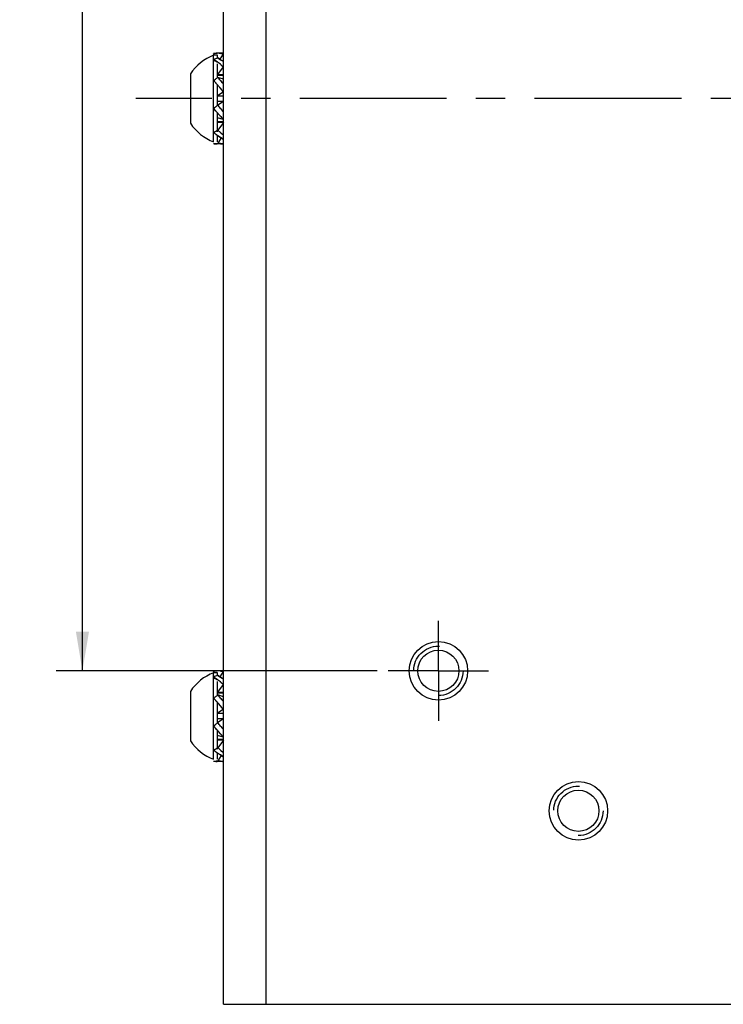
# Model space of a CAD drawing. Units: inches. Extents: x 0.5 to 33.6, y 0.5 to 21.6.
# Drawn here: x 21.8 to 25.2, y 10.9 to 15.6 of the extents above; entities that cross this region are included whole.
import ezdxf

# ---------------------------------------------------------------- set-up
doc = ezdxf.new("R2010")
doc.units = ezdxf.units.IN
doc.header["$LTSCALE"] = 1.87
doc.header["$MEASUREMENT"] = 0
doc.linetypes.add('CENTER', pattern=[0.6, 0.375, -0.075, 0.075, -0.075])
doc.linetypes.add('HIDDEN', pattern=[0.2, 0.1, -0.1])
doc.layers.get('0').update_dxf_attribs({"linetype": 'CONTINUOUS'})
for name, color, linetype in [('02___PRT_ALL_AXES', 7, 'CONTINUOUS'), ('DEFAULT_2', 7, 'HIDDEN'), ('DRIVEN_DIMS', 7, 'CONTINUOUS')]:
    doc.layers.add(name, color=color, linetype=linetype)
doc.dimstyles.new('DIMSTYLE_1', dxfattribs={"dimtxt": 0.1, "dimasz": 0.1875, "dimexe": 0.125, "dimexo": 0.0625, "dimgap": 0.1, "dimtad": 0, "dimtih": 1, "dimtoh": 1, "dimdec": 3, "dimzin": 4, "dimdsep": 46, "dimtxsty": 'STANDARD', "dimblk": '_FILLED', "dimblk1": '_FILLED', "dimblk2": '_FILLED', "dimcen": 0.09, "dimadec": 0, "dimazin": 0, "dimtp": 0.005, "dimtm": 0.005, "dimtfac": 1, "dimtdec": 3, "dimtofl": 0, "dimtmove": 0, "dimatfit": 3, "dimldrblk": '_FILLED', "dimfxl": 1, "dimtolj": 1, "dimtzin": 4, "dimarcsym": 0})

# ---------------------------------------------------------------- blocks, each defined once
blk = doc.blocks.new('_FILLED')
at = {"color": 0, "linetype": 'BYBLOCK'}
blk.add_solid([(0, 0), (-1, 0.167), (-1, -0.167)], dxfattribs=at)
blk = doc.blocks.new('*D10')
at = {"layer": 'DRIVEN_DIMS', "color": 7, "linetype": 'CONTINUOUS'}
for p, q in [((23.5082, 17.9437), (22.0215, 17.9437)), ((22.1465, 17.9437), (22.1465, 16.4569)), ((22.1465, 12.4713), (22.1465, 16.1569)), ((23.555, 12.4713), (22.0215, 12.4713))]:
    blk.add_line(p, q, dxfattribs=at)
at = {"layer": 'DRIVEN_DIMS', "color": 7, "linetype": 'CONTINUOUS', "xscale": 0.1875, "yscale": 0.1875, "zscale": 0.1875}
for p, rotation in [((22.1465, 17.9437), 90), ((22.1465, 12.4713), 270)]:
    blk.add_blockref('_FILLED', p, dxfattribs=dict(at, rotation=rotation))
at = {"layer": 'DRIVEN_DIMS', "color": 7, "linetype": 'CONTINUOUS', "insert": (22.1465, 16.3569), "char_height": 0.1, "width": 0.6, "attachment_point": 2, "line_spacing_factor": 0.9}
blk.add_mtext('2X 139', dxfattribs=at)

msp = doc.modelspace()

# ---------------------------------------------------------------- linework, layer by layer
at = {"color": 7, "linetype": 'CONTINUOUS'}
for p, q in [((22.8205, 10.8768), (22.8205, 19.5382)), ((23.0252, 10.8768), (23.0252, 19.5382)), ((22.7735, 15.0008), (22.7735, 15.4142)), ((22.7929, 15.4142), (22.7735, 15.4142)), ((22.7776, 15.4142), (22.7738, 15.423)), ((22.7907, 15.424), (22.7905, 15.424)), ((22.7905, 15.424), (22.7907, 15.424)), ((22.7907, 15.424), (22.7905, 15.424)), ((22.7907, 15.424), (22.7908, 15.424)), ((22.7908, 15.424), (22.791, 15.424)), ((22.791, 15.424), (22.7908, 15.424)), ((22.7929, 15.4013), (22.7929, 15.4142)), ((22.7943, 15.4018), (22.8069, 15.3934)), ((22.8069, 15.3934), (22.7943, 15.4018)), ((22.8205, 15.424), (22.7969, 15.424)), ((22.8192, 15.4209), (22.8035, 15.3957)), ((22.8069, 15.4231), (22.8067, 15.4232)), ((22.8067, 15.4232), (22.8068, 15.4232)), ((22.7801, 15.3863), (22.7738, 15.3942)), ((22.7903, 15.3828), (22.7738, 15.3942)), ((22.7738, 15.3942), (22.7903, 15.3828)), ((22.7907, 15.3825), (22.7903, 15.3828)), ((22.7903, 15.3828), (22.7908, 15.3825)), ((22.791, 15.3824), (22.7908, 15.3825)), ((22.7908, 15.3825), (22.791, 15.3824)), ((22.7929, 15.3076), (22.7929, 15.3737)), ((22.8192, 15.3585), (22.7929, 15.3218)), ((22.8058, 15.3712), (22.7969, 15.3781)), ((22.8069, 15.3934), (22.8164, 15.3871)), ((22.663, 15.3256), (22.663, 15.0894)), ((22.7929, 15.3218), (22.8205, 15.3218)), ((22.8205, 15.3177), (22.7929, 15.3177)), ((22.8205, 15.2997), (22.7943, 15.3085)), ((22.7904, 15.2746), (22.7738, 15.2941)), ((22.791, 15.2739), (22.7904, 15.2746)), ((22.7904, 15.2746), (22.791, 15.2739)), ((22.793, 15.2717), (22.791, 15.2739)), ((22.791, 15.2739), (22.7929, 15.2717)), ((22.7929, 15.1768), (22.7929, 15.2716)), ((22.8057, 15.2567), (22.7969, 15.2672)), ((22.8076, 15.2917), (22.8165, 15.2817)), ((22.8192, 15.2384), (22.7929, 15.2211)), ((22.7929, 15.2211), (22.8205, 15.2211)), ((22.8205, 15.2196), (22.7929, 15.2196)), ((22.7925, 15.1753), (22.7943, 15.1766)), ((22.7929, 15.1955), (22.8205, 15.1955)), ((22.8205, 15.1939), (22.7929, 15.1939)), ((22.8205, 15.1939), (22.7943, 15.1766)), ((22.7907, 15.1404), (22.791, 15.1401)), ((22.791, 15.1401), (22.7907, 15.1404)), ((22.791, 15.1401), (22.7929, 15.1379)), ((22.7929, 15.0488), (22.7929, 15.1379)), ((22.8192, 15.1066), (22.7929, 15.1153)), ((22.8058, 15.1233), (22.797, 15.1333)), ((22.8077, 15.1583), (22.8165, 15.1479)), ((22.7929, 15.0974), (22.8205, 15.0974)), ((22.8205, 15.0933), (22.7929, 15.0933)), ((22.8205, 15.0933), (22.7943, 15.0565)), ((22.7738, 15.0455), (22.7929, 15.0558)), ((22.7909, 15.0321), (22.7907, 15.0322)), ((22.7907, 15.0322), (22.7907, 15.0322)), ((22.7907, 15.0322), (22.7909, 15.0321)), ((22.791, 15.032), (22.7909, 15.0321)), ((22.7909, 15.0321), (22.791, 15.032)), ((22.7929, 15.0008), (22.7929, 15.0307)), ((22.81, 15.0194), (22.7943, 14.9941)), ((22.8065, 15.0217), (22.797, 15.0279)), ((22.8192, 15.0132), (22.8065, 15.0217)), ((22.8066, 15.0217), (22.8192, 15.0132)), ((22.8076, 15.0438), (22.8166, 15.0369)), ((22.8165, 14.991), (22.7905, 14.991)), ((22.7907, 14.991), (22.7905, 14.991)), ((22.7905, 14.991), (22.7907, 14.991)), ((22.7907, 14.991), (22.7908, 14.991)), ((22.7908, 14.991), (22.791, 14.991)), ((22.8066, 14.9919), (22.8067, 14.9919)), ((22.8068, 14.9919), (22.8067, 14.9919)), ((22.7735, 12.0481), (22.7735, 12.4614)), ((22.7929, 12.4614), (22.7735, 12.4614)), ((22.7776, 12.4614), (22.7738, 12.4703)), ((22.7801, 12.4335), (22.7738, 12.4415)), ((22.7903, 12.4301), (22.7738, 12.4415)), ((22.7738, 12.4415), (22.7903, 12.4301)), ((22.7907, 12.4298), (22.7903, 12.4301)), ((22.7903, 12.4301), (22.7908, 12.4297)), ((22.7907, 12.4713), (22.7905, 12.4713)), ((22.7905, 12.4713), (22.7907, 12.4713)), ((22.7907, 12.4713), (22.7905, 12.4713)), ((22.7907, 12.4713), (22.7908, 12.4713)), ((22.7908, 12.4713), (22.791, 12.4713)), ((22.791, 12.4713), (22.7908, 12.4713)), ((22.791, 12.4296), (22.7908, 12.4297)), ((22.7908, 12.4297), (22.791, 12.4296)), ((22.7929, 12.4486), (22.7929, 12.4614)), ((22.7943, 12.449), (22.8069, 12.4406)), ((22.8069, 12.4406), (22.7943, 12.449)), ((22.8205, 12.4713), (22.7969, 12.4713)), ((22.8192, 12.4681), (22.8035, 12.4429)), ((22.8069, 12.4704), (22.8067, 12.4704)), ((22.8067, 12.4704), (22.8068, 12.4704)), ((22.8069, 12.4406), (22.8164, 12.4344)), ((22.7929, 12.3548), (22.7929, 12.4209)), ((22.8192, 12.4057), (22.7929, 12.369)), ((22.8058, 12.4185), (22.7969, 12.4254)), ((22.663, 12.3729), (22.663, 12.1366)), ((22.7904, 12.3218), (22.7738, 12.3413)), ((22.7929, 12.369), (22.8205, 12.369)), ((22.8205, 12.3649), (22.7929, 12.3649)), ((22.8205, 12.347), (22.7943, 12.3557)), ((22.8076, 12.339), (22.8165, 12.3289)), ((22.791, 12.3211), (22.7904, 12.3218)), ((22.7904, 12.3218), (22.791, 12.3211)), ((22.793, 12.3189), (22.791, 12.3211)), ((22.791, 12.3211), (22.7929, 12.3189)), ((22.7929, 12.224), (22.7929, 12.3189)), ((22.8057, 12.304), (22.7969, 12.3144)), ((22.8192, 12.2857), (22.7929, 12.2684)), ((22.7929, 12.2684), (22.8205, 12.2684)), ((22.8205, 12.2668), (22.7929, 12.2668)), ((22.7929, 12.2427), (22.8205, 12.2427)), ((22.8205, 12.2411), (22.7929, 12.2411)), ((22.8205, 12.2411), (22.7943, 12.2238)), ((22.7925, 12.2225), (22.7943, 12.2238)), ((22.8077, 12.2055), (22.8165, 12.1951)), ((22.7907, 12.1877), (22.791, 12.1873)), ((22.791, 12.1873), (22.7907, 12.1876)), ((22.791, 12.1873), (22.7929, 12.1851)), ((22.7929, 12.096), (22.7929, 12.1851)), ((22.8192, 12.1538), (22.7929, 12.1625)), ((22.8058, 12.1706), (22.797, 12.1806)), ((22.7738, 12.0927), (22.7929, 12.1031)), ((22.7929, 12.1446), (22.8205, 12.1446)), ((22.8205, 12.1405), (22.7929, 12.1405)), ((22.8205, 12.1405), (22.7943, 12.1038)), ((22.7907, 12.0794), (22.7907, 12.0795)), ((22.7907, 12.0795), (22.7909, 12.0793)), ((22.7909, 12.0793), (22.7907, 12.0794)), ((22.791, 12.0792), (22.7909, 12.0793)), ((22.7909, 12.0793), (22.791, 12.0792)), ((22.7929, 12.0481), (22.7929, 12.078)), ((22.81, 12.0666), (22.7943, 12.0414)), ((22.8065, 12.0689), (22.797, 12.0751)), ((22.8192, 12.0605), (22.8065, 12.0689)), ((22.8066, 12.0689), (22.8192, 12.0605)), ((22.8076, 12.091), (22.8166, 12.0841)), ((22.8165, 12.0382), (22.7905, 12.0382)), ((22.7907, 12.0382), (22.7905, 12.0382)), ((22.7905, 12.0382), (22.7907, 12.0382)), ((22.7907, 12.0382), (22.7908, 12.0382)), ((22.7908, 12.0382), (22.791, 12.0382)), ((22.8066, 12.0391), (22.8067, 12.0391)), ((22.8068, 12.0391), (22.8067, 12.0391)), ((22.8205, 10.8768), (31.6866, 10.8768))]:
    msp.add_line(p, q, dxfattribs=at)
for centre, radius, start, end in [((22.8485, 15.2075), 0.2199, 109.9564, 147.5125), ((22.8723, 15.1587), 0.2553, 108.1156, 112.7106), ((22.7905, 15.271), 0.1531, 87.5997, 89.8198), ((22.791, 15.2843), 0.1398, 87.5502, 89.9984), ((22.8677, 15.1718), 0.2415, 107.7053, 108.039), ((22.7912, 15.2852), 0.1388, 83.9371, 87.6413), ((22.7911, 15.2852), 0.1389, 83.8946, 87.5765), ((22.7917, 15.2908), 0.1332, 83.5133, 83.8839), ((22.7928, 15.3012), 0.1228, 83.518, 83.8752), ((22.7934, 15.3063), 0.1176, 83.1348, 83.4652), ((22.7924, 15.2969), 0.1271, 83.1946, 83.4627), ((22.578, 15.0786), 0.371, 54.5856, 54.955), ((22.5868, 15.0917), 0.3553, 54.5299, 54.9117), ((22.5794, 15.0813), 0.368, 53.7598, 54.5276), ((22.6185, 15.1355), 0.3011, 53.679, 54.6), ((22.6873, 15.2274), 0.1863, 50.5135, 53.9621), ((22.6988, 15.2408), 0.1687, 49.9577, 50.6243), ((22.6998, 15.2422), 0.1669, 49.9228, 50.5928), ((21.9237, 14.0355), 1.6198, 56.5531, 56.9599), ((22.6245, 15.0993), 0.346, 55.4904, 56.3058), ((22.6385, 15.1195), 0.3214, 55.5093, 56.3694), ((22.9368, 15.0855), 0.2646, 122.5959, 122.9405), ((21.2708, 13.9331), 2.027, 41.1579, 41.3292), ((21.9136, 14.4974), 1.1716, 41.0712, 41.364), ((22.526, 15.0285), 0.3611, 39.2047, 41.3657), ((22.5633, 15.0584), 0.3133, 38.8557, 39.2904), ((22.5725, 15.0657), 0.3015, 38.8712, 39.3237), ((23.1093, 15.5528), 0.3989, 220.4828, 220.6493), ((23.102, 15.5466), 0.3894, 220.4886, 220.661), ((23.1853, 15.6181), 0.4992, 220.6512, 220.8315), ((23.1375, 15.5771), 0.4362, 220.6616, 220.8648), ((23.269, 15.6893), 0.6091, 220.7557, 222.0186), ((20.9886, 13.6517), 2.4491, 41.5839, 41.725), ((21.7238, 14.3043), 1.466, 41.574, 41.8088), ((23.0502, 15.3567), 0.3133, 218.8557, 219.2904), ((23.0409, 15.3493), 0.3015, 218.8712, 219.3237), ((23.4878, 15.754), 0.9287, 221.3821, 221.5638), ((23.8897, 16.1107), 1.466, 221.574, 221.8088), ((24.6249, 16.7634), 2.4491, 221.5839, 221.725), ((22.3444, 14.7257), 0.6091, 40.7557, 42.0186), ((22.4281, 14.7969), 0.4992, 40.6512, 40.8315), ((22.4759, 14.8379), 0.4362, 40.6616, 40.8648), ((22.5042, 14.8623), 0.3989, 40.4828, 40.6493), ((22.5114, 14.8684), 0.3894, 40.4886, 40.661), ((23.0875, 15.3865), 0.3611, 219.2047, 221.3657), ((23.6998, 15.9176), 1.1716, 221.0712, 221.364), ((24.3426, 16.4819), 2.027, 221.1579, 221.3292), ((22.8485, 15.2075), 0.2199, 212.4875, 250.0436), ((22.981, 15.3043), 0.3321, 235.1061, 235.5117), ((22.9443, 15.2505), 0.267, 234.9504, 235.4589), ((23.0565, 14.5503), 0.5701, 117.387, 117.5385), ((22.9749, 15.2955), 0.3214, 235.5093, 236.3694), ((22.989, 15.3157), 0.346, 235.4904, 236.3058), ((23.6897, 16.3795), 1.6198, 236.5531, 236.9599), ((22.9147, 15.1742), 0.1687, 229.9577, 230.6243), ((22.9136, 15.1728), 0.1669, 229.9228, 230.5928), ((22.9261, 15.1876), 0.1863, 230.5135, 233.9621), ((23.0341, 15.3337), 0.368, 233.7598, 234.5276), ((22.9949, 15.2795), 0.3011, 233.679, 234.6), ((22.8211, 15.1181), 0.1271, 263.1946, 263.4627), ((22.8201, 15.1087), 0.1176, 263.1348, 263.4652), ((22.8218, 15.1242), 0.1332, 263.5133, 263.8839), ((22.8207, 15.1138), 0.1228, 263.518, 263.8752), ((22.8223, 15.1299), 0.1389, 263.8946, 267.5765), ((22.8222, 15.1298), 0.1388, 263.9371, 267.6413), ((22.8229, 15.1442), 0.1532, 267.6001, 269.0956), ((22.8225, 15.1315), 0.1406, 267.5544, 269.1945), ((22.8485, 12.2548), 0.2199, 109.9564, 147.5125), ((22.8723, 12.206), 0.2553, 108.1156, 112.7106), ((22.7905, 12.3182), 0.1531, 87.5997, 89.8198), ((22.791, 12.3315), 0.1398, 87.5502, 89.9984), ((22.578, 12.1258), 0.371, 54.5856, 54.955), ((22.5868, 12.1389), 0.3553, 54.5299, 54.9117), ((22.8677, 12.219), 0.2415, 107.7053, 108.039), ((22.7912, 12.3324), 0.1388, 83.9371, 87.6413), ((22.7911, 12.3324), 0.1389, 83.8946, 87.5765), ((22.7917, 12.338), 0.1332, 83.5133, 83.8839), ((22.7928, 12.3484), 0.1228, 83.518, 83.8752), ((22.7934, 12.3536), 0.1176, 83.1348, 83.4652), ((22.7924, 12.3442), 0.1271, 83.1946, 83.4627), ((21.9237, 11.0827), 1.6198, 56.5531, 56.9599), ((22.6245, 12.1465), 0.346, 55.4904, 56.3058), ((22.6385, 12.1667), 0.3214, 55.5093, 56.3694), ((22.5794, 12.1285), 0.368, 53.7598, 54.5276), ((22.6185, 12.1828), 0.3011, 53.679, 54.6), ((22.6873, 12.2747), 0.1863, 50.5135, 53.9621), ((22.6988, 12.2881), 0.1687, 49.9577, 50.6243), ((22.6998, 12.2895), 0.1669, 49.9228, 50.5928), ((22.9368, 12.1327), 0.2646, 122.5959, 122.9405), ((23.1093, 12.6), 0.3989, 220.4828, 220.6493), ((23.102, 12.5938), 0.3894, 220.4886, 220.661), ((23.1853, 12.6653), 0.4992, 220.6512, 220.8315), ((23.1375, 12.6244), 0.4362, 220.6616, 220.8648), ((23.269, 12.7366), 0.6091, 220.7557, 222.0186), ((21.2708, 10.9803), 2.027, 41.1579, 41.3292), ((21.9136, 11.5446), 1.1716, 41.0712, 41.364), ((22.526, 12.0758), 0.3611, 39.2047, 41.3657), ((22.5633, 12.1056), 0.3133, 38.8557, 39.2904), ((22.5725, 12.1129), 0.3015, 38.8712, 39.3237), ((20.9886, 10.6989), 2.4491, 41.5839, 41.725), ((21.7238, 11.3516), 1.466, 41.574, 41.8088), ((23.0502, 12.4039), 0.3133, 218.8557, 219.2904), ((23.0409, 12.3966), 0.3015, 218.8712, 219.3237), ((23.0875, 12.4337), 0.3611, 219.2047, 221.3657), ((23.6998, 12.9649), 1.1716, 221.0712, 221.364), ((24.3426, 13.5292), 2.027, 221.1579, 221.3292), ((23.4878, 12.8012), 0.9287, 221.3821, 221.5638), ((23.8897, 13.158), 1.466, 221.574, 221.8088), ((24.6249, 13.8106), 2.4491, 221.5839, 221.725), ((22.3444, 11.7729), 0.6091, 40.7557, 42.0186), ((22.4281, 11.8442), 0.4992, 40.6512, 40.8315), ((22.4759, 11.8851), 0.4362, 40.6616, 40.8648), ((22.5042, 11.9095), 0.3989, 40.4828, 40.6493), ((22.5114, 11.9157), 0.3894, 40.4886, 40.661), ((22.8485, 12.2548), 0.2199, 212.4875, 250.0436), ((23.0565, 11.5975), 0.5701, 117.387, 117.5385), ((22.981, 12.3516), 0.3321, 235.1061, 235.5117), ((22.9443, 12.2978), 0.267, 234.9504, 235.4589), ((22.9749, 12.3428), 0.3214, 235.5093, 236.3694), ((22.989, 12.363), 0.346, 235.4904, 236.3058), ((23.6897, 13.4268), 1.6198, 236.5531, 236.9599), ((22.9147, 12.2214), 0.1687, 229.9577, 230.6243), ((22.9136, 12.22), 0.1669, 229.9228, 230.5928), ((22.9261, 12.2348), 0.1863, 230.5135, 233.9621), ((23.0341, 12.381), 0.368, 233.7598, 234.5276), ((22.9949, 12.3267), 0.3011, 233.679, 234.6), ((22.8211, 12.1653), 0.1271, 263.1946, 263.4627), ((22.8201, 12.1559), 0.1176, 263.1348, 263.4652), ((22.8218, 12.1715), 0.1332, 263.5133, 263.8839), ((22.8207, 12.1611), 0.1228, 263.518, 263.8752), ((22.8223, 12.1771), 0.1389, 263.8946, 267.5765), ((22.8222, 12.1771), 0.1388, 263.9371, 267.6413), ((22.8229, 12.1914), 0.1532, 267.6001, 269.0956), ((22.8225, 12.1788), 0.1406, 267.5544, 269.1945)]:
    msp.add_arc(centre, radius, start, end, dxfattribs=at)
for points, knots in [([(22.7905, 15.424), (22.7891, 15.424), (22.7835, 15.4239), (22.7779, 15.4235), (22.7738, 15.423)], [0, 0, 0, 0, 0.255766, 1, 1, 1, 1]), ([(22.7738, 15.423), (22.7751, 15.4232), (22.7807, 15.4238), (22.7863, 15.424), (22.7905, 15.424)], [0, 0, 0, 0, 0.242211, 1, 1, 1, 1]), ([(22.8192, 15.4209), (22.8183, 15.4211), (22.8144, 15.4221), (22.8105, 15.4227), (22.8074, 15.4231)], [0, 0, 0, 0, 0.237534, 1, 1, 1, 1]), ([(22.8074, 15.4231), (22.8085, 15.423), (22.8124, 15.4224), (22.8163, 15.4216), (22.8192, 15.4209)], [0, 0, 0, 0, 0.260651, 1, 1, 1, 1]), ([(22.8073, 15.37), (22.8094, 15.3682), (22.8135, 15.3645), (22.8173, 15.3605), (22.8192, 15.3585)], [0, 0, 0, 0, 0.499803, 1, 1, 1, 1]), ([(22.7738, 15.2941), (22.7753, 15.2953), (22.7816, 15.2999), (22.788, 15.3044), (22.7929, 15.3076)], [0, 0, 0, 0, 0.25056, 1, 1, 1, 1]), ([(22.7943, 15.3085), (22.7952, 15.3072), (22.7988, 15.3022), (22.8028, 15.2973), (22.8059, 15.2938)], [0, 0, 0, 0, 0.246361, 1, 1, 1, 1]), ([(22.8059, 15.2938), (22.8038, 15.2962), (22.7998, 15.301), (22.7961, 15.306), (22.7943, 15.3085)], [0, 0, 0, 0, 0.503954, 1, 1, 1, 1]), ([(22.7738, 15.2941), (22.7751, 15.2924), (22.7778, 15.2891), (22.7819, 15.2843), (22.7861, 15.2794), (22.7889, 15.2762), (22.7904, 15.2746)], [0, 0, 0, 0, 0.247465, 0.4968, 0.747733, 1, 1, 1, 1]), ([(22.8192, 15.2384), (22.8183, 15.2399), (22.8145, 15.2455), (22.8104, 15.2509), (22.8072, 15.2549)], [0, 0, 0, 0, 0.250633, 1, 1, 1, 1]), ([(22.8072, 15.2549), (22.8094, 15.2523), (22.8135, 15.2469), (22.8173, 15.2413), (22.8192, 15.2384)], [0, 0, 0, 0, 0.498999, 1, 1, 1, 1]), ([(22.7738, 15.1609), (22.7753, 15.1621), (22.7814, 15.167), (22.7877, 15.1718), (22.7925, 15.1753)], [0, 0, 0, 0, 0.249464, 1, 1, 1, 1]), ([(22.7738, 15.1609), (22.7751, 15.1591), (22.7778, 15.1556), (22.782, 15.1504), (22.7863, 15.1454), (22.7892, 15.1421), (22.7907, 15.1404)], [0, 0, 0, 0, 0.251235, 0.501689, 0.75131, 1, 1, 1, 1]), ([(22.7907, 15.1404), (22.7892, 15.1421), (22.7834, 15.1488), (22.7778, 15.1556), (22.7738, 15.1609)], [0, 0, 0, 0, 0.248865, 1, 1, 1, 1]), ([(22.7943, 15.1766), (22.7952, 15.1751), (22.7989, 15.1695), (22.803, 15.1641), (22.8062, 15.1601)], [0, 0, 0, 0, 0.250633, 1, 1, 1, 1]), ([(22.8062, 15.1601), (22.8041, 15.1628), (22.7999, 15.1681), (22.7961, 15.1737), (22.7943, 15.1766)], [0, 0, 0, 0, 0.498999, 1, 1, 1, 1]), ([(22.8192, 15.1066), (22.8183, 15.1078), (22.8146, 15.1128), (22.8106, 15.1177), (22.8076, 15.1212)], [0, 0, 0, 0, 0.246361, 1, 1, 1, 1]), ([(22.8076, 15.1212), (22.8096, 15.1189), (22.8136, 15.114), (22.8173, 15.1091), (22.8192, 15.1066)], [0, 0, 0, 0, 0.503954, 1, 1, 1, 1]), ([(22.7907, 15.0322), (22.7892, 15.0333), (22.7834, 15.0375), (22.7778, 15.0419), (22.7738, 15.0455)], [0, 0, 0, 0, 0.248595, 1, 1, 1, 1]), ([(22.7738, 15.0455), (22.7751, 15.0443), (22.7778, 15.0419), (22.7834, 15.0374), (22.7877, 15.0343), (22.7907, 15.0322)], [0, 0, 0, 0, 0.251207, 0.501901, 1, 1, 1, 1]), ([(22.8061, 15.045), (22.804, 15.0468), (22.7999, 15.0505), (22.7961, 15.0545), (22.7943, 15.0565)], [0, 0, 0, 0, 0.499803, 1, 1, 1, 1]), ([(22.7738, 14.992), (22.7754, 14.9921), (22.7823, 14.9927), (22.7891, 14.9935), (22.7943, 14.9941)], [0, 0, 0, 0, 0.245145, 1, 1, 1, 1]), ([(22.7738, 14.992), (22.7751, 14.9918), (22.7807, 14.9912), (22.7863, 14.991), (22.7905, 14.991)], [0, 0, 0, 0, 0.242211, 1, 1, 1, 1]), ([(22.7943, 14.9941), (22.7952, 14.9939), (22.799, 14.9929), (22.803, 14.9923), (22.806, 14.9919)], [0, 0, 0, 0, 0.237534, 1, 1, 1, 1]), ([(22.806, 14.9919), (22.805, 14.9921), (22.801, 14.9926), (22.7971, 14.9934), (22.7943, 14.9941)], [0, 0, 0, 0, 0.260651, 1, 1, 1, 1]), ([(22.7905, 12.4713), (22.7891, 12.4713), (22.7835, 12.4712), (22.7779, 12.4707), (22.7738, 12.4703)], [0, 0, 0, 0, 0.255766, 1, 1, 1, 1]), ([(22.7738, 12.4703), (22.7751, 12.4704), (22.7807, 12.4711), (22.7863, 12.4713), (22.7905, 12.4713)], [0, 0, 0, 0, 0.242211, 1, 1, 1, 1]), ([(22.8192, 12.4681), (22.8183, 12.4684), (22.8144, 12.4694), (22.8105, 12.47), (22.8074, 12.4703)], [0, 0, 0, 0, 0.237534, 1, 1, 1, 1]), ([(22.8074, 12.4703), (22.8085, 12.4702), (22.8124, 12.4697), (22.8163, 12.4689), (22.8192, 12.4681)], [0, 0, 0, 0, 0.260651, 1, 1, 1, 1]), ([(22.8073, 12.4172), (22.8094, 12.4155), (22.8135, 12.4118), (22.8173, 12.4078), (22.8192, 12.4057)], [0, 0, 0, 0, 0.499803, 1, 1, 1, 1]), ([(22.7738, 12.3413), (22.7753, 12.3425), (22.7816, 12.3472), (22.788, 12.3517), (22.7929, 12.3548)], [0, 0, 0, 0, 0.25056, 1, 1, 1, 1]), ([(22.7738, 12.3413), (22.7751, 12.3397), (22.7778, 12.3364), (22.7819, 12.3315), (22.7861, 12.3267), (22.7889, 12.3235), (22.7904, 12.3218)], [0, 0, 0, 0, 0.247465, 0.4968, 0.747733, 1, 1, 1, 1]), ([(22.7943, 12.3557), (22.7952, 12.3544), (22.7988, 12.3494), (22.8028, 12.3446), (22.8059, 12.341)], [0, 0, 0, 0, 0.246361, 1, 1, 1, 1]), ([(22.8059, 12.341), (22.8038, 12.3434), (22.7998, 12.3482), (22.7961, 12.3532), (22.7943, 12.3557)], [0, 0, 0, 0, 0.503954, 1, 1, 1, 1]), ([(22.8192, 12.2857), (22.8183, 12.2871), (22.8145, 12.2928), (22.8104, 12.2982), (22.8072, 12.3021)], [0, 0, 0, 0, 0.250633, 1, 1, 1, 1]), ([(22.8072, 12.3021), (22.8094, 12.2995), (22.8135, 12.2941), (22.8173, 12.2885), (22.8192, 12.2857)], [0, 0, 0, 0, 0.498999, 1, 1, 1, 1]), ([(22.7738, 12.2081), (22.7753, 12.2094), (22.7814, 12.2143), (22.7877, 12.2191), (22.7925, 12.2225)], [0, 0, 0, 0, 0.249464, 1, 1, 1, 1]), ([(22.7738, 12.2081), (22.7751, 12.2064), (22.7778, 12.2028), (22.782, 12.1977), (22.7863, 12.1926), (22.7892, 12.1893), (22.7907, 12.1877)], [0, 0, 0, 0, 0.251235, 0.501689, 0.75131, 1, 1, 1, 1]), ([(22.7907, 12.1877), (22.7892, 12.1893), (22.7834, 12.196), (22.7778, 12.2028), (22.7738, 12.2081)], [0, 0, 0, 0, 0.248865, 1, 1, 1, 1]), ([(22.7943, 12.2238), (22.7952, 12.2224), (22.7989, 12.2167), (22.803, 12.2113), (22.8062, 12.2074)], [0, 0, 0, 0, 0.250633, 1, 1, 1, 1]), ([(22.8062, 12.2074), (22.8041, 12.21), (22.7999, 12.2154), (22.7961, 12.221), (22.7943, 12.2238)], [0, 0, 0, 0, 0.498999, 1, 1, 1, 1]), ([(22.8192, 12.1538), (22.8183, 12.1551), (22.8146, 12.1601), (22.8106, 12.1649), (22.8076, 12.1685)], [0, 0, 0, 0, 0.246361, 1, 1, 1, 1]), ([(22.8076, 12.1685), (22.8096, 12.1661), (22.8136, 12.1613), (22.8173, 12.1563), (22.8192, 12.1538)], [0, 0, 0, 0, 0.503954, 1, 1, 1, 1]), ([(22.8061, 12.0923), (22.804, 12.094), (22.7999, 12.0977), (22.7961, 12.1017), (22.7943, 12.1038)], [0, 0, 0, 0, 0.499803, 1, 1, 1, 1]), ([(22.7907, 12.0795), (22.7892, 12.0805), (22.7834, 12.0847), (22.7778, 12.0892), (22.7738, 12.0927)], [0, 0, 0, 0, 0.248595, 1, 1, 1, 1]), ([(22.7738, 12.0927), (22.7751, 12.0915), (22.7778, 12.0892), (22.7834, 12.0847), (22.7877, 12.0815), (22.7907, 12.0795)], [0, 0, 0, 0, 0.251207, 0.501901, 1, 1, 1, 1]), ([(22.7738, 12.0392), (22.7754, 12.0394), (22.7823, 12.04), (22.7891, 12.0407), (22.7943, 12.0414)], [0, 0, 0, 0, 0.245145, 1, 1, 1, 1]), ([(22.7738, 12.0392), (22.7751, 12.0391), (22.7807, 12.0384), (22.7863, 12.0382), (22.7905, 12.0382)], [0, 0, 0, 0, 0.242211, 1, 1, 1, 1]), ([(22.7943, 12.0414), (22.7952, 12.0411), (22.799, 12.0402), (22.803, 12.0395), (22.806, 12.0392)], [0, 0, 0, 0, 0.237534, 1, 1, 1, 1]), ([(22.806, 12.0392), (22.805, 12.0393), (22.801, 12.0398), (22.7971, 12.0406), (22.7943, 12.0414)], [0, 0, 0, 0, 0.260651, 1, 1, 1, 1])]:
    msp.add_open_spline(points, degree=3, knots=knots, dxfattribs=at)
for points in [[(22.7908, 15.424), (22.7908, 15.424), (22.7908, 15.424), (22.7907, 15.424)], [(22.7908, 15.3825), (22.7908, 15.3825), (22.7908, 15.3825), (22.7907, 15.3825)], [(22.8192, 15.3585), (22.8156, 15.3627), (22.8115, 15.3664), (22.8073, 15.37)], [(22.7907, 15.1404), (22.7907, 15.1404), (22.7907, 15.1404), (22.7907, 15.1404)], [(22.7943, 15.0565), (22.7979, 15.0524), (22.8019, 15.0486), (22.8061, 15.045)], [(22.7908, 12.4713), (22.7908, 12.4713), (22.7908, 12.4713), (22.7907, 12.4713)], [(22.7908, 12.4297), (22.7908, 12.4298), (22.7908, 12.4298), (22.7907, 12.4298)], [(22.8192, 12.4057), (22.8156, 12.4099), (22.8115, 12.4137), (22.8073, 12.4172)], [(22.7907, 12.1876), (22.7907, 12.1876), (22.7907, 12.1876), (22.7907, 12.1877)], [(22.7943, 12.1038), (22.7979, 12.0996), (22.8019, 12.0958), (22.8061, 12.0923)]]:
    msp.add_open_spline(points, degree=3, dxfattribs=at)
at = {"layer": '02___PRT_ALL_AXES', "color": 7, "linetype": 'CENTER'}
for p, q in [((27.2536, 15.2075), (22.4022, 15.2075)), ((23.8481, 12.4713), (23.8481, 12.7111)), ((23.8481, 12.4713), (23.6083, 12.4713)), ((23.8481, 12.4713), (23.8481, 12.2315)), ((23.8481, 12.4713), (24.0878, 12.4713))]:
    msp.add_line(p, q, dxfattribs=at)
at = {"layer": '02___PRT_ALL_AXES', "color": 7, "linetype": 'CONTINUOUS'}
for centre, radius in [((23.8481, 12.4713), 0.1398), ((23.8481, 12.4713), 0.0984), ((24.5174, 11.802), 0.1398), ((24.5174, 11.802), 0.0984)]:
    msp.add_circle(centre, radius, dxfattribs=at)
at = {"layer": 'DEFAULT_2', "color": 7, "linetype": 'HIDDEN'}
for centre in [(23.8481, 12.4713), (24.5174, 11.802)]:
    msp.add_circle(centre, 0.1181, dxfattribs=at)

# ---------------------------------------------------------------- dimensions: what is measured, and where the dimension line sits
at = {"layer": 'DRIVEN_DIMS', "color": 7, "linetype": 'CONTINUOUS'}
dim = msp.add_linear_dim(base=(22.1465, 12.4713), p1=(23.5707, 17.9437), p2=(23.6175, 12.4713), angle=270, text='2X <>', dimstyle='DIMSTYLE_1', dxfattribs=at)
dim.commit()
dim.dimension.update_dxf_attribs({"geometry": '*D10', "text_midpoint": (22.1465, 16.3069), "dimtype": 160})

doc.saveas('drawing.dxf')
